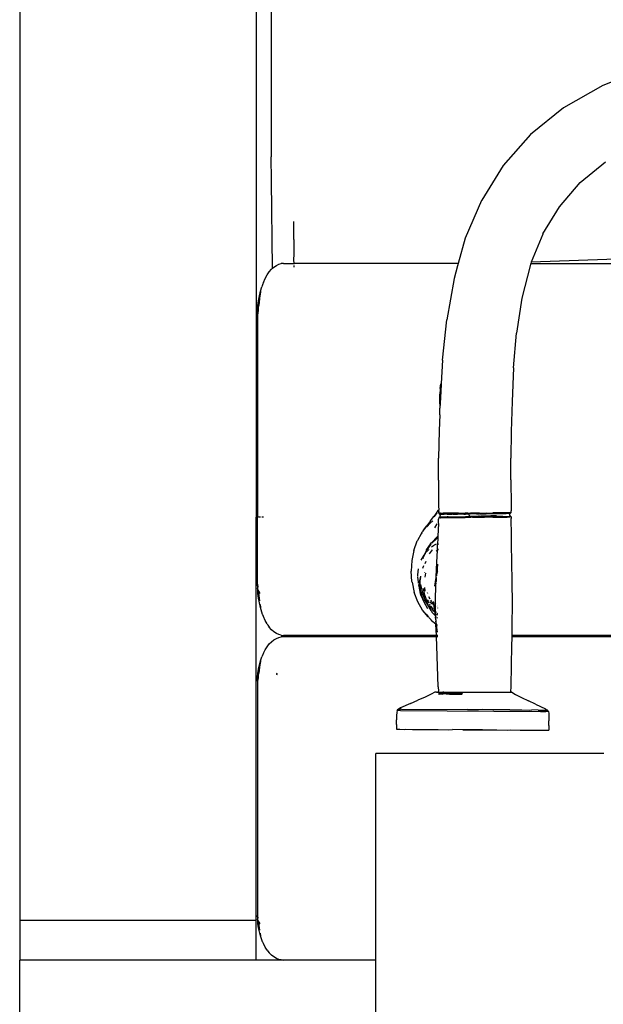
# Model space of a CAD drawing. Units: metres. Extents: x 0.36 to 7.08, y -0.44 to 1.17.
# Drawn here: x 5.42 to 5.61, y -0.02 to 0.31 of the extents above; entities that cross this region are included whole.
import ezdxf

# ---------------------------------------------------------------- set-up
doc = ezdxf.new("R2010")
doc.units = ezdxf.units.M
doc.layers.add('Edges', color=7, linetype='Continuous')

# ---------------------------------------------------------------- blocks, each defined once
blk = doc.blocks.new('Pedicure+combination fr')
at = {"layer": 'Edges'}
for p, q in [((-0.42554, 0.28841), (-0.42554, -0.14455)), ((-0.34554, 0.20193), (-0.34554, -0.00807)), ((-0.3404, 0.20193), (-0.34047, 0.1531)), ((-0.34047, 0.1531), (-0.34037, 0.11403)), ((-0.21335, 0.14399), (-0.22813, 0.13824)), ((-0.22813, 0.13824), (-0.24144, 0.13065)), ((-0.24144, 0.13065), (-0.25265, 0.12156)), ((-0.25265, 0.12156), (-0.26185, 0.11109)), ((-0.34031, 0.10593), (-0.34037, 0.11403)), ((-0.26185, 0.11109), (-0.26916, 0.0994)), ((-0.23581, 0.10535), (-0.22729, 0.11237)), ((-0.33997, 0.07628), (-0.34031, 0.10593)), ((-0.24287, 0.09715), (-0.23581, 0.10535)), ((-0.26923, 0.09927), (-0.27472, 0.08652)), ((-0.26916, 0.0994), (-0.26923, 0.09927)), ((-0.24843, 0.08797), (-0.24287, 0.09715)), ((-0.33276, 0.08625), (-0.33274, 0.09212)), ((-0.24846, 0.08789), (-0.25236, 0.07836)), ((-0.24843, 0.08797), (-0.24846, 0.08789)), ((-0.33279, 0.08341), (-0.3328, 0.08117)), ((-0.33278, 0.08355), (-0.33279, 0.08341)), ((-0.33279, 0.08341), (-0.33274, 0.08241)), ((-0.33275, 0.08568), (-0.33278, 0.08355)), ((-0.33275, 0.08601), (-0.33276, 0.08625)), ((-0.33275, 0.08601), (-0.33275, 0.08568)), ((-0.27472, 0.08652), (-0.27708, 0.07793)), ((-0.3328, 0.08111), (-0.33281, 0.0792)), ((-0.3328, 0.08117), (-0.3328, 0.08111)), ((-0.33274, 0.08241), (-0.33273, 0.08205)), ((-0.33949, 0.07671), (-0.33867, 0.07726)), ((-0.33867, 0.07726), (-0.33785, 0.07764)), ((-0.33785, 0.07764), (-0.33704, 0.07786)), ((-0.33625, 0.07793), (-0.33704, 0.07786)), ((-0.33625, 0.07793), (-0.3328, 0.07793)), ((-0.33281, 0.0792), (-0.3328, 0.07793)), ((-0.3328, 0.07793), (-0.3328, 0.07764)), ((-0.27708, 0.07793), (-0.3328, 0.07793)), ((-0.3328, 0.07726), (-0.33279, 0.07671)), ((-0.33274, 0.07726), (-0.33274, 0.07677)), ((-0.33274, 0.07677), (-0.33274, 0.07671)), ((-0.2773, 0.07715), (-0.27852, 0.07283)), ((-0.27708, 0.07793), (-0.2773, 0.07715)), ((-0.25268, 0.07758), (-0.25557, 0.0662)), ((-0.25254, 0.07793), (-0.25268, 0.07758)), ((-0.25236, 0.07836), (-0.25254, 0.07793)), ((-0.25254, 0.07793), (-0.11519, 0.07793)), ((-0.21448, 0.07968), (-0.25236, 0.07836)), ((-0.34246, 0.07284), (-0.34179, 0.07404)), ((-0.34179, 0.07404), (-0.34106, 0.07509)), ((-0.34106, 0.07509), (-0.34029, 0.07599)), ((-0.34029, 0.07599), (-0.33997, 0.07628)), ((-0.33997, 0.07628), (-0.33949, 0.07671)), ((-0.34406, 0.06853), (-0.34361, 0.07005)), ((-0.34327, 0.07098), (-0.34361, 0.07005)), ((-0.34307, 0.0715), (-0.34327, 0.07098)), ((-0.34307, 0.0715), (-0.34246, 0.07284)), ((-0.27852, 0.07283), (-0.28097, 0.05883)), ((-0.34423, 0.06711), (-0.34474, 0.06399)), ((-0.3447, 0.06532), (-0.34442, 0.06694)), ((-0.34423, 0.06711), (-0.34461, 0.06374)), ((-0.34442, 0.06694), (-0.34406, 0.06853)), ((-0.34418, 0.0673), (-0.34423, 0.06711)), ((-0.34406, 0.06853), (-0.34418, 0.0673)), ((-0.345, 0.0621), (-0.34489, 0.0637)), ((-0.3447, 0.06532), (-0.34496, 0.06114)), ((-0.34474, 0.06399), (-0.34496, 0.06114)), ((-0.34489, 0.0637), (-0.3447, 0.06532)), ((-0.25557, 0.0662), (-0.25737, 0.05435)), ((-0.34504, 0.06054), (-0.345, 0.0621)), ((-0.34496, 0.06114), (-0.34504, 0.06054)), ((-0.34504, 0.06054), (-0.34504, -0.00807)), ((-0.34496, 0.06114), (-0.345, 0.06054)), ((-0.34483, 0.06199), (-0.34496, 0.06114)), ((-0.2824, 0.04516), (-0.28097, 0.05883)), ((-0.25837, 0.04252), (-0.25737, 0.05435)), ((-0.2824, 0.04516), (-0.28288, 0.03723)), ((-0.25837, 0.04252), (-0.25887, 0.03122)), ((-0.28289, 0.03709), (-0.28316, 0.03246)), ((-0.28312, 0.0365), (-0.28296, 0.03709)), ((-0.28296, 0.03709), (-0.28288, 0.03723)), ((-0.28296, 0.03709), (-0.28289, 0.03709)), ((-0.28288, 0.03723), (-0.28289, 0.03709)), ((-0.2833, 0.03313), (-0.28327, 0.03444)), ((-0.28321, 0.03559), (-0.28327, 0.03444)), ((-0.28321, 0.03559), (-0.28312, 0.0365)), ((-0.28316, 0.03246), (-0.28334, 0.02896)), ((-0.28333, 0.03035), (-0.28334, 0.02896)), ((-0.28333, 0.03035), (-0.28332, 0.03174)), ((-0.28332, 0.03174), (-0.2833, 0.03313)), ((-0.25887, 0.03122), (-0.25914, 0.02097)), ((-0.28335, 0.02668), (-0.28334, 0.02758)), ((-0.28334, 0.02758), (-0.28334, 0.02896)), ((-0.28335, 0.02668), (-0.28359, 0.02135)), ((-0.28359, 0.02135), (-0.28378, 0.01199)), ((-0.25914, 0.02097), (-0.25926, 0.01202)), ((-0.28381, 0.00449), (-0.28378, 0.01199)), ((-0.25926, 0.00467), (-0.25926, 0.01202)), ((-0.28381, 0.00449), (-0.28374, -0.00434)), ((-0.25926, 0.00467), (-0.2592, -0.00416)), ((-0.28432, -0.00657), (-0.28529, -0.00774)), ((-0.28529, -0.00774), (-0.28443, -0.00662)), ((-0.28443, -0.00662), (-0.28387, -0.00581)), ((-0.28387, -0.00581), (-0.28373, -0.00554)), ((-0.28374, -0.00434), (-0.28369, -0.00548)), ((-0.28373, -0.00554), (-0.28369, -0.00548)), ((-0.28373, -0.00554), (-0.28372, -0.00607)), ((-0.28369, -0.00671), (-0.28372, -0.00607)), ((-0.27753, -0.00667), (-0.27906, -0.00668)), ((-0.27736, -0.00667), (-0.27753, -0.00667)), ((-0.277, -0.00666), (-0.27736, -0.00667)), ((-0.277, -0.00666), (-0.27534, -0.00665)), ((-0.27534, -0.00665), (-0.27472, -0.00665)), ((-0.27386, -0.00664), (-0.27472, -0.00665)), ((-0.27386, -0.00664), (-0.26756, -0.00659)), ((-0.27381, -0.00672), (-0.27386, -0.00664)), ((-0.2699, -0.00668), (-0.26821, -0.00665)), ((-0.26821, -0.00665), (-0.26758, -0.00666)), ((-0.26758, -0.00666), (-0.26594, -0.00662)), ((-0.26756, -0.00659), (-0.26594, -0.00662)), ((-0.26608, -0.0067), (-0.26541, -0.00664)), ((-0.26594, -0.00662), (-0.26538, -0.00657)), ((-0.26594, -0.00662), (-0.26541, -0.00664)), ((-0.26389, -0.0066), (-0.26541, -0.00664)), ((-0.26541, -0.00664), (-0.26408, -0.00666)), ((-0.26538, -0.00655), (-0.26386, -0.00653)), ((-0.26389, -0.0066), (-0.26538, -0.00657)), ((-0.26408, -0.00666), (-0.26347, -0.00663)), ((-0.26351, -0.00653), (-0.26389, -0.0066)), ((-0.26347, -0.00663), (-0.26389, -0.0066)), ((-0.26386, -0.00653), (-0.26351, -0.00653)), ((-0.26343, -0.00656), (-0.26351, -0.00653)), ((-0.26216, -0.00658), (-0.26347, -0.00663)), ((-0.26347, -0.00663), (-0.26238, -0.00664)), ((-0.26336, -0.00653), (-0.26343, -0.00656)), ((-0.26336, -0.00653), (-0.26212, -0.00652)), ((-0.26216, -0.00658), (-0.26336, -0.00653)), ((-0.26238, -0.00664), (-0.26216, -0.00658)), ((-0.26179, -0.00654), (-0.26216, -0.00658)), ((-0.26183, -0.00661), (-0.26216, -0.00658)), ((-0.26212, -0.00652), (-0.26179, -0.00654)), ((-0.26183, -0.00661), (-0.26104, -0.00663)), ((-0.26179, -0.00654), (-0.26075, -0.00651)), ((-0.26079, -0.00657), (-0.26179, -0.00654)), ((-0.26081, -0.00666), (-0.26112, -0.00671)), ((-0.26079, -0.00657), (-0.26104, -0.00663)), ((-0.26081, -0.00666), (-0.26104, -0.00663)), ((-0.2601, -0.00662), (-0.26081, -0.00666)), ((-0.26018, -0.00671), (-0.26081, -0.00666)), ((-0.26055, -0.00651), (-0.26079, -0.00657)), ((-0.26056, -0.0066), (-0.26079, -0.00657)), ((-0.26055, -0.00651), (-0.26075, -0.00651)), ((-0.26056, -0.0066), (-0.2601, -0.00662)), ((-0.26052, -0.00653), (-0.26055, -0.00651)), ((-0.26052, -0.00653), (-0.26049, -0.00651)), ((-0.25978, -0.00651), (-0.26049, -0.00651)), ((-0.25982, -0.00657), (-0.2601, -0.00662)), ((-0.2601, -0.00662), (-0.25997, -0.00665)), ((-0.25997, -0.00665), (-0.25982, -0.00657)), ((-0.25997, -0.00665), (-0.25959, -0.00663)), ((-0.2597, -0.00659), (-0.25982, -0.00657)), ((-0.25978, -0.00651), (-0.25965, -0.00651)), ((-0.2597, -0.00659), (-0.25959, -0.00663)), ((-0.25922, -0.00651), (-0.25965, -0.00651)), ((-0.25955, -0.00664), (-0.25964, -0.00672)), ((-0.25959, -0.00663), (-0.25955, -0.00664)), ((-0.25955, -0.00664), (-0.25945, -0.00661)), ((-0.25935, -0.0066), (-0.25945, -0.00661)), ((-0.2593, -0.00657), (-0.25935, -0.0066)), ((-0.25927, -0.00658), (-0.2593, -0.00657)), ((-0.25922, -0.00651), (-0.25927, -0.00658)), ((-0.25922, -0.00651), (-0.2592, -0.00588)), ((-0.2592, -0.00416), (-0.2592, -0.00588)), ((-0.34504, -0.00807), (-0.34554, -0.00807)), ((-0.34554, -0.14455), (-0.34554, -0.00807)), ((-0.34495, -0.00807), (-0.34504, -0.00807)), ((-0.34504, -0.03068), (-0.34504, -0.00807)), ((-0.34406, -0.00807), (-0.3447, -0.00807)), ((-0.34307, -0.00807), (-0.34361, -0.00807)), ((-0.28652, -0.00931), (-0.28774, -0.01091)), ((-0.28675, -0.01022), (-0.28575, -0.00921)), ((-0.28652, -0.00931), (-0.28537, -0.00784)), ((-0.28537, -0.00784), (-0.28533, -0.0078)), ((-0.28533, -0.0078), (-0.28529, -0.00774)), ((-0.28381, -0.01013), (-0.28374, -0.0087)), ((-0.2837, -0.00817), (-0.28374, -0.0087)), ((-0.2837, -0.00817), (-0.28366, -0.00816)), ((-0.28369, -0.00671), (-0.28364, -0.0068)), ((-0.28366, -0.00671), (-0.28369, -0.00671)), ((-0.28326, -0.00671), (-0.28366, -0.00671)), ((-0.28365, -0.00811), (-0.28366, -0.00816)), ((-0.28366, -0.00816), (-0.28317, -0.00819)), ((-0.28361, -0.00809), (-0.28365, -0.00811)), ((-0.28364, -0.0068), (-0.28361, -0.00679)), ((-0.28361, -0.00679), (-0.28321, -0.0068)), ((-0.28361, -0.00679), (-0.28356, -0.00685)), ((-0.28361, -0.00809), (-0.28356, -0.00808)), ((-0.28356, -0.00685), (-0.28346, -0.00689)), ((-0.28352, -0.00806), (-0.28356, -0.00808)), ((-0.28352, -0.00806), (-0.28346, -0.00806)), ((-0.28336, -0.00696), (-0.28346, -0.00689)), ((-0.28346, -0.00806), (-0.28343, -0.00804)), ((-0.28343, -0.00804), (-0.28336, -0.00801)), ((-0.28343, -0.00804), (-0.28323, -0.00812)), ((-0.28336, -0.00696), (-0.28328, -0.00708)), ((-0.28333, -0.00696), (-0.28336, -0.00696)), ((-0.28336, -0.00801), (-0.28333, -0.008)), ((-0.28333, -0.00696), (-0.28294, -0.00697)), ((-0.28328, -0.00792), (-0.28333, -0.008)), ((-0.28333, -0.008), (-0.28295, -0.00803)), ((-0.28308, -0.00808), (-0.28333, -0.008)), ((-0.28328, -0.00708), (-0.28324, -0.00707)), ((-0.28328, -0.00708), (-0.28323, -0.00728)), ((-0.28324, -0.0079), (-0.28328, -0.00792)), ((-0.28314, -0.00671), (-0.28326, -0.00671)), ((-0.28286, -0.00709), (-0.28324, -0.00707)), ((-0.28323, -0.00774), (-0.28324, -0.0079)), ((-0.28324, -0.0079), (-0.28287, -0.00793)), ((-0.28323, -0.00728), (-0.28321, -0.00751)), ((-0.28323, -0.00774), (-0.28321, -0.00751)), ((-0.28323, -0.00812), (-0.28313, -0.00815)), ((-0.28321, -0.0068), (-0.28309, -0.00679)), ((-0.28317, -0.00819), (-0.28313, -0.00815)), ((-0.28313, -0.00819), (-0.28317, -0.00819)), ((-0.28314, -0.00671), (-0.2824, -0.00671)), ((-0.28313, -0.00815), (-0.28306, -0.00819)), ((-0.28309, -0.00679), (-0.28236, -0.00679)), ((-0.28212, -0.00807), (-0.28308, -0.00808)), ((-0.28306, -0.00819), (-0.28238, -0.00813)), ((-0.28242, -0.00819), (-0.28306, -0.00819)), ((-0.28295, -0.00803), (-0.28281, -0.00798)), ((-0.28212, -0.00804), (-0.28295, -0.00803)), ((-0.28282, -0.00695), (-0.28294, -0.00697)), ((-0.28287, -0.00793), (-0.28273, -0.00789)), ((-0.28287, -0.00793), (-0.28204, -0.00794)), ((-0.28274, -0.00706), (-0.28286, -0.00709)), ((-0.28211, -0.00697), (-0.28282, -0.00695)), ((-0.28281, -0.00798), (-0.28204, -0.00794)), ((-0.28203, -0.00709), (-0.28274, -0.00706)), ((-0.28273, -0.00789), (-0.2818, -0.00787)), ((-0.28116, -0.0082), (-0.28242, -0.00819)), ((-0.2824, -0.00671), (-0.28217, -0.0067)), ((-0.28238, -0.00813), (-0.28216, -0.00814)), ((-0.28236, -0.00679), (-0.28212, -0.00678)), ((-0.28113, -0.0067), (-0.28217, -0.0067)), ((-0.28216, -0.00814), (-0.28111, -0.00813)), ((-0.28212, -0.00678), (-0.28109, -0.00678)), ((-0.28088, -0.00804), (-0.28212, -0.00804)), ((-0.28088, -0.00804), (-0.28212, -0.00807)), ((-0.28211, -0.00697), (-0.28187, -0.00693)), ((-0.28204, -0.00794), (-0.28187, -0.00797)), ((-0.2818, -0.00705), (-0.28203, -0.00709)), ((-0.28187, -0.00693), (-0.28087, -0.00696)), ((-0.28082, -0.00794), (-0.28187, -0.00797)), ((-0.27879, -0.00701), (-0.2818, -0.00705)), ((-0.28081, -0.00708), (-0.2818, -0.00705)), ((-0.2818, -0.00787), (-0.27304, -0.00776)), ((-0.28097, -0.0082), (-0.28116, -0.0082)), ((-0.28079, -0.00669), (-0.28113, -0.0067)), ((-0.28111, -0.00813), (-0.28078, -0.00813)), ((-0.28109, -0.00678), (-0.28076, -0.00677)), ((-0.28075, -0.00806), (-0.28088, -0.00804)), ((-0.28087, -0.00696), (-0.28054, -0.00692)), ((-0.28053, -0.00795), (-0.28082, -0.00794)), ((-0.27921, -0.00706), (-0.28081, -0.00708)), ((-0.27948, -0.00668), (-0.28079, -0.00669)), ((-0.28078, -0.00813), (-0.27905, -0.00811)), ((-0.28076, -0.00677), (-0.27945, -0.00677)), ((-0.27927, -0.00803), (-0.28075, -0.00806)), ((-0.28054, -0.00692), (-0.27927, -0.00694)), ((-0.28053, -0.00795), (-0.27922, -0.00793)), ((-0.27906, -0.00668), (-0.27948, -0.00668)), ((-0.27945, -0.00677), (-0.27903, -0.00676)), ((-0.27885, -0.0069), (-0.27927, -0.00694)), ((-0.27927, -0.00694), (-0.27883, -0.00694)), ((-0.27927, -0.00803), (-0.27902, -0.00805)), ((-0.27922, -0.00793), (-0.27884, -0.00794)), ((-0.27732, -0.00704), (-0.27921, -0.00706)), ((-0.27905, -0.00811), (-0.27614, -0.00809)), ((-0.27903, -0.00676), (-0.2775, -0.00675)), ((-0.27737, -0.008), (-0.27902, -0.00805)), ((-0.27742, -0.00692), (-0.27885, -0.0069)), ((-0.27884, -0.00794), (-0.27732, -0.0079)), ((-0.27879, -0.00701), (-0.27732, -0.00704)), ((-0.2775, -0.00675), (-0.27697, -0.00674)), ((-0.27742, -0.00692), (-0.27736, -0.00692)), ((-0.27697, -0.00803), (-0.27737, -0.008)), ((-0.27684, -0.00688), (-0.27736, -0.00692)), ((-0.27683, -0.00691), (-0.27736, -0.00692)), ((-0.2768, -0.00699), (-0.27732, -0.00704)), ((-0.27732, -0.0079), (-0.27684, -0.00791)), ((-0.27697, -0.00674), (-0.27533, -0.00673)), ((-0.27523, -0.00797), (-0.27697, -0.00803)), ((-0.27697, -0.00803), (-0.27287, -0.008)), ((-0.27684, -0.00688), (-0.27372, -0.00684)), ((-0.27684, -0.00791), (-0.27521, -0.00786)), ((-0.27521, -0.007), (-0.2768, -0.00699)), ((-0.27614, -0.00809), (-0.27532, -0.00808)), ((-0.27533, -0.00673), (-0.2747, -0.00672)), ((-0.27532, -0.00808), (-0.27471, -0.00808)), ((-0.27296, -0.00792), (-0.27523, -0.00797)), ((-0.27521, -0.007), (-0.2746, -0.00696)), ((-0.27521, -0.00786), (-0.27462, -0.00788)), ((-0.27299, -0.00805), (-0.27471, -0.00808)), ((-0.2747, -0.00672), (-0.27381, -0.00672)), ((-0.27299, -0.00783), (-0.27462, -0.00788)), ((-0.2746, -0.00696), (-0.27364, -0.00694)), ((-0.27381, -0.00672), (-0.273, -0.00671)), ((-0.27372, -0.00684), (-0.27381, -0.00672)), ((-0.27229, -0.00682), (-0.27372, -0.00684)), ((-0.27295, -0.00695), (-0.27364, -0.00694)), ((-0.27313, -0.00764), (-0.27364, -0.00694)), ((-0.27228, -0.00775), (-0.27304, -0.00776)), ((-0.27299, -0.00783), (-0.27304, -0.00776)), ((-0.27231, -0.0067), (-0.273, -0.00671)), ((-0.27299, -0.00783), (-0.27295, -0.00781)), ((-0.27299, -0.00783), (-0.27296, -0.00786)), ((-0.27299, -0.00805), (-0.27282, -0.00807)), ((-0.27296, -0.00786), (-0.27296, -0.00792)), ((-0.27061, -0.00786), (-0.27296, -0.00792)), ((-0.27296, -0.00792), (-0.27287, -0.008)), ((-0.27228, -0.00692), (-0.27295, -0.00695)), ((-0.27228, -0.00779), (-0.27295, -0.00781)), ((-0.27229, -0.00786), (-0.27295, -0.00781)), ((-0.2723, -0.00799), (-0.27287, -0.008)), ((-0.27287, -0.008), (-0.27282, -0.00807)), ((-0.27231, -0.00806), (-0.27282, -0.00807)), ((-0.27059, -0.00668), (-0.27231, -0.0067)), ((-0.27231, -0.00806), (-0.27059, -0.008)), ((-0.27231, -0.00806), (-0.26989, -0.00805)), ((-0.27059, -0.008), (-0.2723, -0.00799)), ((-0.27214, -0.00683), (-0.27229, -0.00682)), ((-0.27229, -0.00786), (-0.27061, -0.00786)), ((-0.27087, -0.0069), (-0.27228, -0.00692)), ((-0.27021, -0.00773), (-0.27228, -0.00775)), ((-0.27214, -0.00683), (-0.27061, -0.00679)), ((-0.27087, -0.0069), (-0.27013, -0.00689)), ((-0.27061, -0.00679), (-0.26994, -0.00679)), ((-0.27061, -0.00786), (-0.26993, -0.00783)), ((-0.2699, -0.00668), (-0.27059, -0.00668)), ((-0.26989, -0.00797), (-0.27059, -0.008)), ((-0.26994, -0.00771), (-0.27021, -0.00773)), ((-0.26995, -0.00689), (-0.27013, -0.00689)), ((-0.26995, -0.00689), (-0.26964, -0.00687)), ((-0.26829, -0.00674), (-0.26994, -0.00679)), ((-0.26994, -0.00771), (-0.26947, -0.00771)), ((-0.26993, -0.00783), (-0.26364, -0.00774)), ((-0.26989, -0.00797), (-0.26885, -0.00796)), ((-0.26989, -0.00805), (-0.26821, -0.00803)), ((-0.26964, -0.00687), (-0.26769, -0.00686)), ((-0.26831, -0.00767), (-0.26947, -0.00771)), ((-0.26885, -0.00796), (-0.26822, -0.00795)), ((-0.26769, -0.00768), (-0.26831, -0.00767)), ((-0.26767, -0.00676), (-0.26829, -0.00674)), ((-0.26822, -0.00795), (-0.26757, -0.00795)), ((-0.26755, -0.00803), (-0.26821, -0.00803)), ((-0.26769, -0.00686), (-0.26089, -0.00675)), ((-0.26769, -0.00768), (-0.26211, -0.00759)), ((-0.26612, -0.0076), (-0.26769, -0.00768)), ((-0.26611, -0.00679), (-0.26768, -0.00682)), ((-0.26767, -0.00676), (-0.26608, -0.0067)), ((-0.26757, -0.00795), (-0.26596, -0.0079)), ((-0.26594, -0.00798), (-0.26755, -0.00803)), ((-0.26414, -0.00755), (-0.26612, -0.0076)), ((-0.26555, -0.00673), (-0.26611, -0.00679)), ((-0.26608, -0.0067), (-0.26555, -0.00673)), ((-0.26596, -0.0079), (-0.2654, -0.00793)), ((-0.26537, -0.00801), (-0.26594, -0.00798)), ((-0.26413, -0.00674), (-0.26555, -0.00673)), ((-0.2654, -0.00793), (-0.26392, -0.00786)), ((-0.2639, -0.00794), (-0.2654, -0.00793)), ((-0.2639, -0.00794), (-0.26537, -0.00801)), ((-0.26537, -0.00801), (-0.26051, -0.00797)), ((-0.26365, -0.00671), (-0.26413, -0.00674)), ((-0.26392, -0.00786), (-0.26219, -0.00784)), ((-0.26346, -0.00791), (-0.2639, -0.00794)), ((-0.26245, -0.00672), (-0.26365, -0.00671)), ((-0.26216, -0.00793), (-0.26346, -0.00791)), ((-0.26205, -0.00668), (-0.26245, -0.00672)), ((-0.26219, -0.00784), (-0.26081, -0.00784)), ((-0.26216, -0.00793), (-0.26182, -0.0079)), ((-0.26112, -0.00671), (-0.26205, -0.00668)), ((-0.26077, -0.00792), (-0.26182, -0.0079)), ((-0.26089, -0.00675), (-0.26018, -0.00671)), ((-0.26081, -0.00784), (-0.26055, -0.00788)), ((-0.26055, -0.00788), (-0.26077, -0.00792)), ((-0.25983, -0.00784), (-0.26055, -0.00788)), ((-0.25979, -0.00793), (-0.26055, -0.00788)), ((-0.26051, -0.00797), (-0.25979, -0.00793)), ((-0.26005, -0.00673), (-0.26018, -0.00671)), ((-0.25967, -0.00671), (-0.26005, -0.00673)), ((-0.25969, -0.00787), (-0.25983, -0.00784)), ((-0.25979, -0.00793), (-0.25964, -0.00796)), ((-0.25969, -0.00689), (-0.2597, -0.00711)), ((-0.25968, -0.00734), (-0.2597, -0.00711)), ((-0.25964, -0.00672), (-0.25969, -0.00689)), ((-0.2593, -0.00785), (-0.25969, -0.00787)), ((-0.25968, -0.00734), (-0.25963, -0.00754)), ((-0.25964, -0.00672), (-0.25967, -0.00671)), ((-0.25925, -0.00794), (-0.25964, -0.00796)), ((-0.25963, -0.00754), (-0.25955, -0.00767)), ((-0.25955, -0.00767), (-0.25945, -0.00775)), ((-0.25935, -0.0078), (-0.25945, -0.00775)), ((-0.25935, -0.0078), (-0.2593, -0.00785)), ((-0.2593, -0.00785), (-0.25927, -0.00786)), ((-0.25927, -0.00786), (-0.25925, -0.00794)), ((-0.25922, -0.00795), (-0.25925, -0.00794)), ((-0.25922, -0.00795), (-0.25919, -0.00849)), ((-0.25917, -0.00994), (-0.25919, -0.00849)), ((-0.25912, -0.0127), (-0.25917, -0.00994)), ((-0.28942, -0.01328), (-0.28967, -0.01372)), ((-0.28942, -0.01328), (-0.28928, -0.01302)), ((-0.28889, -0.01247), (-0.28928, -0.01302)), ((-0.28889, -0.01247), (-0.28774, -0.01091)), ((-0.28889, -0.01247), (-0.28844, -0.012)), ((-0.28844, -0.012), (-0.2884, -0.01193)), ((-0.28822, -0.01177), (-0.28818, -0.0117)), ((-0.28818, -0.0117), (-0.28813, -0.01168)), ((-0.28813, -0.01168), (-0.28807, -0.01158)), ((-0.28789, -0.01138), (-0.28765, -0.01118)), ((-0.28788, -0.01142), (-0.28765, -0.01118)), ((-0.28765, -0.01118), (-0.28751, -0.01104)), ((-0.28751, -0.01104), (-0.28753, -0.01099)), ((-0.28751, -0.01104), (-0.28675, -0.01022)), ((-0.28728, -0.01072), (-0.28675, -0.01022)), ((-0.28433, -0.01032), (-0.28516, -0.01164)), ((-0.28381, -0.01013), (-0.28398, -0.01447)), ((-0.25902, -0.01724), (-0.25912, -0.0127)), ((-0.29215, -0.01928), (-0.291, -0.01609)), ((-0.291, -0.01609), (-0.2909, -0.01596)), ((-0.28967, -0.01372), (-0.2909, -0.01596)), ((-0.28625, -0.01676), (-0.28618, -0.01667)), ((-0.28428, -0.01468), (-0.28618, -0.01667)), ((-0.28607, -0.01672), (-0.28494, -0.01566)), ((-0.28449, -0.01534), (-0.28599, -0.01682)), ((-0.28481, -0.01551), (-0.28494, -0.01566)), ((-0.28468, -0.01542), (-0.28481, -0.01551)), ((-0.28468, -0.01542), (-0.28449, -0.01534)), ((-0.28449, -0.01534), (-0.28445, -0.0153)), ((-0.28445, -0.0153), (-0.28433, -0.01523)), ((-0.28433, -0.01523), (-0.28425, -0.01515)), ((-0.28428, -0.01468), (-0.28398, -0.01447)), ((-0.28419, -0.01514), (-0.28414, -0.01508)), ((-0.28414, -0.01508), (-0.284, -0.01499)), ((-0.284, -0.01499), (-0.28409, -0.01729)), ((-0.28398, -0.01447), (-0.284, -0.01499)), ((-0.284, -0.01499), (-0.28382, -0.01487)), ((-0.284, -0.01499), (-0.28382, -0.0149)), ((-0.28398, -0.01447), (-0.28381, -0.01436)), ((-0.29215, -0.01928), (-0.29286, -0.02271)), ((-0.28826, -0.02022), (-0.28786, -0.01939)), ((-0.28744, -0.01931), (-0.28794, -0.0199)), ((-0.28783, -0.01934), (-0.28786, -0.01939)), ((-0.28784, -0.01925), (-0.2878, -0.01914)), ((-0.28783, -0.01934), (-0.28784, -0.01925)), ((-0.2878, -0.01914), (-0.28648, -0.01711)), ((-0.28636, -0.01717), (-0.28768, -0.01913)), ((-0.28721, -0.01904), (-0.28741, -0.01928)), ((-0.28718, -0.01901), (-0.28721, -0.01904)), ((-0.2871, -0.01783), (-0.28709, -0.01779)), ((-0.28709, -0.01779), (-0.28697, -0.01765)), ((-0.28697, -0.01765), (-0.28685, -0.01746)), ((-0.28685, -0.01746), (-0.28672, -0.01734)), ((-0.28682, -0.02048), (-0.28586, -0.01908)), ((-0.28648, -0.01711), (-0.28672, -0.01734)), ((-0.28644, -0.01707), (-0.28648, -0.01711)), ((-0.28644, -0.01707), (-0.28625, -0.01676)), ((-0.28629, -0.01711), (-0.28636, -0.01717)), ((-0.2855, -0.01769), (-0.28616, -0.01822)), ((-0.2861, -0.01675), (-0.28612, -0.01677)), ((-0.28581, -0.01903), (-0.28586, -0.01908)), ((-0.2853, -0.01754), (-0.28548, -0.01768)), ((-0.28457, -0.01716), (-0.2853, -0.01754)), ((-0.28457, -0.01948), (-0.28417, -0.01911)), ((-0.28417, -0.01911), (-0.28455, -0.0195)), ((-0.28417, -0.01928), (-0.28452, -0.01957)), ((-0.28417, -0.01928), (-0.2845, -0.01961)), ((-0.28434, -0.02327), (-0.28417, -0.01928)), ((-0.28409, -0.01729), (-0.28429, -0.0175)), ((-0.28417, -0.01907), (-0.28409, -0.0174)), ((-0.2839, -0.01884), (-0.28417, -0.01907)), ((-0.2839, -0.01899), (-0.28417, -0.01922)), ((-0.28417, -0.01911), (-0.28417, -0.01907)), ((-0.28417, -0.01922), (-0.28417, -0.01911)), ((-0.28417, -0.01922), (-0.28417, -0.01928)), ((-0.28393, -0.01714), (-0.28409, -0.01729)), ((-0.28409, -0.01729), (-0.28409, -0.0174)), ((-0.28386, -0.01678), (-0.28399, -0.01685)), ((-0.28387, -0.01709), (-0.28393, -0.01714)), ((-0.2839, -0.01884), (-0.2839, -0.0188)), ((-0.2839, -0.01894), (-0.2839, -0.01899)), ((-0.25891, -0.02313), (-0.25902, -0.01724)), ((-0.29286, -0.02271), (-0.29308, -0.02626)), ((-0.28941, -0.02203), (-0.28972, -0.02259)), ((-0.28876, -0.02087), (-0.28939, -0.02201)), ((-0.28899, -0.02191), (-0.28901, -0.02198)), ((-0.28896, -0.02186), (-0.28899, -0.02191)), ((-0.28896, -0.02186), (-0.28894, -0.02182)), ((-0.28894, -0.02182), (-0.28838, -0.02056)), ((-0.2883, -0.02032), (-0.28876, -0.02087)), ((-0.28806, -0.02308), (-0.28843, -0.02382)), ((-0.28838, -0.02056), (-0.2883, -0.02032)), ((-0.28826, -0.02027), (-0.2883, -0.02032)), ((-0.28826, -0.02027), (-0.28826, -0.02022)), ((-0.2882, -0.02291), (-0.28818, -0.02287)), ((-0.28455, -0.02828), (-0.28434, -0.02327)), ((-0.25882, -0.02996), (-0.25891, -0.02313)), ((-0.29278, -0.02985), (-0.29308, -0.02626)), ((-0.29068, -0.02549), (-0.29092, -0.02753)), ((-0.28891, -0.02448), (-0.28921, -0.0254)), ((-0.2841, -0.02392), (-0.28436, -0.02711)), ((-0.28421, -0.02604), (-0.28436, -0.02711)), ((-0.28436, -0.02711), (-0.28401, -0.02645)), ((-0.29275, -0.03), (-0.29278, -0.02985)), ((-0.29275, -0.03), (-0.29198, -0.03349)), ((-0.29092, -0.02753), (-0.29087, -0.0281)), ((-0.29084, -0.02836), (-0.2907, -0.02989)), ((-0.2907, -0.02989), (-0.29068, -0.03002)), ((-0.28989, -0.02797), (-0.29017, -0.02959)), ((-0.29017, -0.03042), (-0.29017, -0.02959)), ((-0.29, -0.02961), (-0.28979, -0.02841)), ((-0.29, -0.03111), (-0.29, -0.02961)), ((-0.28819, -0.02702), (-0.28843, -0.0283)), ((-0.28842, -0.02683), (-0.28841, -0.02677)), ((-0.28842, -0.02683), (-0.28842, -0.02686)), ((-0.28841, -0.02677), (-0.28838, -0.02673)), ((-0.28503, -0.0314), (-0.28458, -0.02846)), ((-0.28465, -0.03008), (-0.28461, -0.0298)), ((-0.28458, -0.02897), (-0.28461, -0.0298)), ((-0.28458, -0.02846), (-0.28457, -0.02839)), ((-0.28458, -0.02846), (-0.28458, -0.02897)), ((-0.28457, -0.02839), (-0.28455, -0.02828)), ((-0.28441, -0.02754), (-0.28442, -0.02788)), ((-0.28436, -0.02711), (-0.28441, -0.02719)), ((-0.28441, -0.02719), (-0.28439, -0.02721)), ((-0.28439, -0.0273), (-0.28441, -0.02733)), ((-0.28441, -0.02742), (-0.28441, -0.02733)), ((-0.28437, -0.02745), (-0.28441, -0.02742)), ((-0.28441, -0.02754), (-0.28437, -0.02745)), ((-0.28439, -0.02721), (-0.28436, -0.02711)), ((-0.28439, -0.02721), (-0.28439, -0.0273)), ((-0.25878, -0.0373), (-0.25882, -0.02996)), ((-0.34504, -0.03068), (-0.34491, -0.03175)), ((-0.34495, -0.03196), (-0.34504, -0.03068)), ((-0.345, -0.03224), (-0.34495, -0.03196)), ((-0.34418, -0.03392), (-0.345, -0.03224)), ((-0.34495, -0.03249), (-0.345, -0.03224)), ((-0.34489, -0.03385), (-0.34495, -0.03249)), ((-0.34488, -0.03284), (-0.34495, -0.03249)), ((-0.34482, -0.03373), (-0.34488, -0.03284)), ((-0.34474, -0.0336), (-0.34488, -0.03284)), ((-0.29068, -0.03002), (-0.29064, -0.03015)), ((-0.29059, -0.03027), (-0.29064, -0.03015)), ((-0.29059, -0.03027), (-0.29057, -0.03032)), ((-0.29058, -0.03039), (-0.29057, -0.03032)), ((-0.29041, -0.03103), (-0.29042, -0.03083)), ((-0.29017, -0.03189), (-0.29041, -0.03103)), ((-0.29041, -0.03103), (-0.29017, -0.03167)), ((-0.29017, -0.03167), (-0.29017, -0.03042)), ((-0.29017, -0.03167), (-0.29002, -0.03217)), ((-0.29017, -0.03189), (-0.29017, -0.03167)), ((-0.29017, -0.03211), (-0.29017, -0.03189)), ((-0.29007, -0.03229), (-0.29017, -0.03189)), ((-0.28971, -0.03448), (-0.29017, -0.03211)), ((-0.29, -0.03111), (-0.29009, -0.03062)), ((-0.28997, -0.03265), (-0.29007, -0.03229)), ((-0.29, -0.03208), (-0.29002, -0.03217)), ((-0.29002, -0.03217), (-0.28998, -0.03227)), ((-0.29, -0.03208), (-0.29, -0.03111)), ((-0.28992, -0.03154), (-0.29, -0.03111)), ((-0.28998, -0.03227), (-0.28997, -0.03265)), ((-0.28997, -0.03265), (-0.28992, -0.03287)), ((-0.2899, -0.03293), (-0.28992, -0.03287)), ((-0.2899, -0.03293), (-0.28954, -0.03441)), ((-0.28914, -0.03362), (-0.28978, -0.03085)), ((-0.28943, -0.03333), (-0.28907, -0.03393)), ((-0.28897, -0.03215), (-0.28863, -0.03388)), ((-0.28825, -0.03309), (-0.28846, -0.0319)), ((-0.28484, -0.03695), (-0.28465, -0.03028)), ((-0.28465, -0.03028), (-0.28473, -0.03064)), ((-0.28465, -0.03028), (-0.28465, -0.03008)), ((-0.3447, -0.03547), (-0.34489, -0.03385)), ((-0.3447, -0.03547), (-0.34476, -0.03453)), ((-0.34468, -0.03363), (-0.34474, -0.0336)), ((-0.34442, -0.03708), (-0.3447, -0.03547)), ((-0.34468, -0.03363), (-0.34433, -0.0364)), ((-0.34418, -0.03392), (-0.34468, -0.03363)), ((-0.29078, -0.03673), (-0.29198, -0.03349)), ((-0.28971, -0.03448), (-0.2888, -0.03674)), ((-0.28865, -0.03661), (-0.28954, -0.03441)), ((-0.28936, -0.03415), (-0.2893, -0.03429)), ((-0.28914, -0.03362), (-0.28912, -0.03369)), ((-0.28907, -0.03393), (-0.28912, -0.03369)), ((-0.28879, -0.03446), (-0.28912, -0.03369)), ((-0.28901, -0.03411), (-0.28907, -0.03393)), ((-0.28901, -0.03411), (-0.28898, -0.03419)), ((-0.28898, -0.03419), (-0.28893, -0.03428)), ((-0.28893, -0.03428), (-0.28879, -0.03446)), ((-0.28802, -0.03667), (-0.28893, -0.03428)), ((-0.28879, -0.03446), (-0.28876, -0.0345)), ((-0.28807, -0.03621), (-0.28876, -0.0345)), ((-0.28818, -0.03498), (-0.28863, -0.03388)), ((-0.28856, -0.03476), (-0.28806, -0.03537)), ((-0.28802, -0.03667), (-0.28821, -0.03638)), ((-0.28805, -0.03627), (-0.28807, -0.03621)), ((-0.28805, -0.03627), (-0.28773, -0.03675)), ((-0.2873, -0.03776), (-0.28802, -0.03667)), ((-0.28792, -0.03691), (-0.28802, -0.03667)), ((-0.28781, -0.03591), (-0.28794, -0.03559)), ((-0.28707, -0.03711), (-0.28781, -0.03591)), ((-0.28755, -0.03602), (-0.28746, -0.03613)), ((-0.28742, -0.03386), (-0.28751, -0.0336)), ((-0.28746, -0.03613), (-0.28708, -0.03644)), ((-0.28661, -0.03576), (-0.28703, -0.03504)), ((-0.28683, -0.03665), (-0.28663, -0.03681)), ((-0.28607, -0.03669), (-0.2864, -0.03613)), ((-0.28544, -0.03668), (-0.28559, -0.03654)), ((-0.34406, -0.03867), (-0.34442, -0.03708)), ((-0.34418, -0.03763), (-0.34406, -0.03867)), ((-0.34361, -0.0402), (-0.34406, -0.03867)), ((-0.28919, -0.03955), (-0.29078, -0.03673)), ((-0.28725, -0.04182), (-0.28919, -0.03955)), ((-0.2888, -0.03674), (-0.28746, -0.03891)), ((-0.28858, -0.04016), (-0.28873, -0.03999)), ((-0.28782, -0.03716), (-0.28792, -0.03691)), ((-0.28782, -0.03716), (-0.28635, -0.03963)), ((-0.28761, -0.03694), (-0.28749, -0.03712)), ((-0.28726, -0.03781), (-0.28728, -0.03778)), ((-0.28692, -0.03801), (-0.28665, -0.03846)), ((-0.2866, -0.03787), (-0.28681, -0.03754)), ((-0.28674, -0.03843), (-0.28665, -0.03846)), ((-0.2866, -0.03851), (-0.28665, -0.03846)), ((-0.28629, -0.03883), (-0.2866, -0.03851)), ((-0.28659, -0.03684), (-0.28617, -0.03719)), ((-0.28563, -0.03906), (-0.28645, -0.03806)), ((-0.28635, -0.03963), (-0.28619, -0.03989)), ((-0.28625, -0.03887), (-0.28629, -0.03883)), ((-0.28625, -0.03887), (-0.28622, -0.03895)), ((-0.28619, -0.03989), (-0.28599, -0.04015)), ((-0.28612, -0.03723), (-0.28589, -0.03742)), ((-0.28598, -0.0392), (-0.28601, -0.03911)), ((-0.28522, -0.03992), (-0.28598, -0.0392)), ((-0.28549, -0.03738), (-0.28595, -0.03684)), ((-0.28573, -0.03755), (-0.28565, -0.03761)), ((-0.28565, -0.03761), (-0.28543, -0.03773)), ((-0.28562, -0.03685), (-0.28549, -0.03738)), ((-0.28538, -0.03751), (-0.28549, -0.03738)), ((-0.28549, -0.03738), (-0.28546, -0.03755)), ((-0.28546, -0.03755), (-0.28543, -0.03773)), ((-0.28536, -0.03777), (-0.28543, -0.03773)), ((-0.2851, -0.03971), (-0.28541, -0.03933)), ((-0.28536, -0.03777), (-0.28531, -0.0384)), ((-0.28531, -0.03681), (-0.28533, -0.03679)), ((-0.28531, -0.0384), (-0.28515, -0.0394)), ((-0.28523, -0.03768), (-0.28527, -0.03763)), ((-0.28526, -0.03782), (-0.28522, -0.03784)), ((-0.28522, -0.03992), (-0.28518, -0.03997)), ((-0.28521, -0.03848), (-0.28513, -0.0388)), ((-0.28483, -0.03726), (-0.28519, -0.03691)), ((-0.28512, -0.03899), (-0.28519, -0.03882)), ((-0.28506, -0.04012), (-0.28518, -0.03997)), ((-0.28515, -0.0394), (-0.2851, -0.03971)), ((-0.285, -0.03796), (-0.28514, -0.03779)), ((-0.28514, -0.03788), (-0.285, -0.03796)), ((-0.28505, -0.03978), (-0.2851, -0.03971)), ((-0.2851, -0.03971), (-0.28506, -0.04012)), ((-0.28506, -0.03914), (-0.28507, -0.03906)), ((-0.2849, -0.03973), (-0.28506, -0.03914)), ((-0.28476, -0.03979), (-0.28506, -0.03914)), ((-0.28502, -0.03981), (-0.2849, -0.03992)), ((-0.2848, -0.03819), (-0.285, -0.03796)), ((-0.285, -0.03796), (-0.2848, -0.03806)), ((-0.28483, -0.03726), (-0.28484, -0.03695)), ((-0.28484, -0.03997), (-0.28474, -0.04006)), ((-0.28473, -0.03735), (-0.28483, -0.03726)), ((-0.2848, -0.03806), (-0.28483, -0.03726)), ((-0.2848, -0.03806), (-0.2847, -0.03811)), ((-0.2848, -0.03819), (-0.2848, -0.03806)), ((-0.28469, -0.03831), (-0.2848, -0.03819)), ((-0.28475, -0.03981), (-0.2848, -0.03819)), ((-0.28475, -0.03981), (-0.28476, -0.03979)), ((-0.28463, -0.04008), (-0.28475, -0.03981)), ((-0.28474, -0.04006), (-0.28475, -0.03981)), ((-0.28417, -0.03875), (-0.28409, -0.03881)), ((-0.28415, -0.0384), (-0.2841, -0.03843)), ((-0.2841, -0.03785), (-0.28412, -0.03784)), ((-0.25883, -0.04474), (-0.25878, -0.0373)), ((-0.34332, -0.04098), (-0.34361, -0.0402)), ((-0.34328, -0.04109), (-0.34332, -0.04098)), ((-0.34326, -0.04112), (-0.34328, -0.04109)), ((-0.34307, -0.04164), (-0.34326, -0.04112)), ((-0.34246, -0.04298), (-0.34307, -0.04164)), ((-0.34179, -0.04418), (-0.34246, -0.04298)), ((-0.28808, -0.04075), (-0.28858, -0.04016)), ((-0.28808, -0.04075), (-0.28806, -0.04077)), ((-0.28802, -0.04083), (-0.28806, -0.04077)), ((-0.288, -0.04085), (-0.28802, -0.04083)), ((-0.288, -0.04085), (-0.28798, -0.04087)), ((-0.28798, -0.04087), (-0.28794, -0.04092)), ((-0.28794, -0.04092), (-0.28788, -0.04099)), ((-0.28788, -0.04099), (-0.28783, -0.04104)), ((-0.28783, -0.04104), (-0.28725, -0.04182)), ((-0.28711, -0.04193), (-0.28725, -0.04182)), ((-0.28696, -0.04208), (-0.28711, -0.04193)), ((-0.28681, -0.04225), (-0.28696, -0.04208)), ((-0.28666, -0.04242), (-0.28681, -0.04225)), ((-0.28666, -0.04242), (-0.28642, -0.04271)), ((-0.28632, -0.04283), (-0.28642, -0.04271)), ((-0.28624, -0.04292), (-0.28632, -0.04283)), ((-0.28617, -0.043), (-0.28624, -0.04292)), ((-0.28611, -0.04307), (-0.28617, -0.043)), ((-0.28611, -0.04307), (-0.28464, -0.04419)), ((-0.28487, -0.04138), (-0.28599, -0.04015)), ((-0.28506, -0.04012), (-0.28485, -0.0403)), ((-0.28506, -0.04012), (-0.28498, -0.04056)), ((-0.28498, -0.04056), (-0.28487, -0.04138)), ((-0.28487, -0.04138), (-0.28482, -0.04175)), ((-0.28469, -0.04157), (-0.28487, -0.04138)), ((-0.28468, -0.04278), (-0.28482, -0.04175)), ((-0.28477, -0.04045), (-0.28474, -0.04006)), ((-0.28477, -0.04045), (-0.28473, -0.04047)), ((-0.28474, -0.04006), (-0.28463, -0.04016)), ((-0.28473, -0.04047), (-0.28461, -0.04055)), ((-0.28469, -0.04157), (-0.28473, -0.04047)), ((-0.2847, -0.04285), (-0.28468, -0.04278)), ((-0.2847, -0.04285), (-0.28465, -0.04298)), ((-0.28457, -0.0417), (-0.28469, -0.04157)), ((-0.28468, -0.04278), (-0.28469, -0.04157)), ((-0.28465, -0.04298), (-0.28466, -0.04327)), ((-0.28466, -0.04327), (-0.28463, -0.04374)), ((-0.28447, -0.04432), (-0.28466, -0.04327)), ((-0.28418, -0.04214), (-0.28433, -0.04197)), ((-0.28428, -0.04097), (-0.28427, -0.04089)), ((-0.28417, -0.04112), (-0.28428, -0.04097)), ((-0.28427, -0.04078), (-0.28409, -0.0409)), ((-0.28425, -0.04049), (-0.28409, -0.04064)), ((-0.28408, -0.04223), (-0.28418, -0.04214)), ((-0.28415, -0.04117), (-0.28417, -0.04112)), ((-0.28415, -0.04117), (-0.28409, -0.04124)), ((-0.34179, -0.04418), (-0.34153, -0.04458)), ((-0.34153, -0.04458), (-0.34106, -0.04524)), ((-0.34029, -0.04613), (-0.34106, -0.04524)), ((-0.33949, -0.04685), (-0.34029, -0.04613)), ((-0.28463, -0.04374), (-0.28464, -0.04419)), ((-0.28464, -0.04419), (-0.28447, -0.04432)), ((-0.28464, -0.04419), (-0.28463, -0.04429)), ((-0.28448, -0.04807), (-0.28463, -0.04429)), ((-0.28413, -0.04695), (-0.28445, -0.0445)), ((-0.28444, -0.04433), (-0.28407, -0.04461)), ((-0.25888, -0.04807), (-0.25883, -0.04474)), ((-0.34029, -0.0502), (-0.33949, -0.04957)), ((-0.33867, -0.0474), (-0.33949, -0.04685)), ((-0.33949, -0.04957), (-0.33867, -0.04909)), ((-0.33785, -0.04778), (-0.33867, -0.0474)), ((-0.33867, -0.04909), (-0.33785, -0.04876)), ((-0.33704, -0.048), (-0.33785, -0.04778)), ((-0.33785, -0.04876), (-0.33704, -0.04857)), ((-0.33704, -0.048), (-0.33625, -0.04807)), ((-0.33625, -0.04851), (-0.33704, -0.04857)), ((-0.28448, -0.04807), (-0.33625, -0.04807)), ((-0.28446, -0.04851), (-0.33625, -0.04851)), ((-0.28446, -0.04851), (-0.28448, -0.04807)), ((-0.28434, -0.0516), (-0.28446, -0.04851)), ((-0.28404, -0.04807), (-0.2844, -0.04807)), ((-0.28404, -0.04851), (-0.2844, -0.04851)), ((-0.25888, -0.04807), (-0.25907, -0.04807)), ((-0.25889, -0.04851), (-0.25907, -0.04851)), ((-0.25894, -0.05179), (-0.25889, -0.04851)), ((-0.25889, -0.04851), (-0.25888, -0.04807)), ((-0.09434, -0.04851), (-0.25889, -0.04851)), ((-0.09434, -0.04807), (-0.25888, -0.04807)), ((-0.34307, -0.0541), (-0.34246, -0.05294)), ((-0.34246, -0.05294), (-0.34179, -0.05189)), ((-0.34179, -0.05189), (-0.34106, -0.05097)), ((-0.34106, -0.05097), (-0.34029, -0.0502)), ((-0.28384, -0.06551), (-0.28434, -0.0516)), ((-0.25906, -0.05793), (-0.25894, -0.05179)), ((-0.34442, -0.05806), (-0.34406, -0.05668)), ((-0.34406, -0.05668), (-0.34418, -0.05775)), ((-0.34406, -0.05668), (-0.34361, -0.05535)), ((-0.34327, -0.05455), (-0.34361, -0.05535)), ((-0.34307, -0.0541), (-0.34327, -0.05455)), ((-0.3447, -0.05947), (-0.34496, -0.06311)), ((-0.34489, -0.06088), (-0.3447, -0.05947)), ((-0.34423, -0.05792), (-0.34474, -0.06063)), ((-0.3447, -0.05947), (-0.34442, -0.05806)), ((-0.34423, -0.05792), (-0.34461, -0.06084)), ((-0.34418, -0.05775), (-0.34423, -0.05792)), ((-0.25924, -0.06556), (-0.25906, -0.05793)), ((-0.34504, -0.06363), (-0.345, -0.06227)), ((-0.34496, -0.06311), (-0.34504, -0.06363)), ((-0.345, -0.06227), (-0.34489, -0.06088)), ((-0.34496, -0.06311), (-0.345, -0.06363)), ((-0.34474, -0.06063), (-0.34496, -0.06311)), ((-0.34483, -0.06237), (-0.34496, -0.06311)), ((-0.33823, -0.06143), (-0.3386, -0.06127)), ((-0.3383, -0.06104), (-0.33859, -0.06099)), ((-0.34504, -0.06363), (-0.34504, -0.14295)), ((-0.28384, -0.06551), (-0.28378, -0.06696)), ((-0.25928, -0.06701), (-0.25924, -0.0656)), ((-0.25924, -0.0656), (-0.25924, -0.06556)), ((-0.28832, -0.06895), (-0.29078, -0.07006)), ((-0.28628, -0.06796), (-0.28832, -0.06895)), ((-0.28506, -0.06725), (-0.28628, -0.06796)), ((-0.28502, -0.06725), (-0.28506, -0.06725)), ((-0.28459, -0.06725), (-0.28502, -0.06725)), ((-0.28447, -0.06725), (-0.28459, -0.06725)), ((-0.28447, -0.06725), (-0.28374, -0.06726)), ((-0.28374, -0.06726), (-0.28378, -0.06696)), ((-0.2837, -0.06794), (-0.28375, -0.06795)), ((-0.28374, -0.06726), (-0.28343, -0.06725)), ((-0.28374, -0.06747), (-0.28374, -0.06726)), ((-0.28374, -0.06747), (-0.28371, -0.06749)), ((-0.28371, -0.06749), (-0.28368, -0.06751)), ((-0.28364, -0.06793), (-0.2837, -0.06794)), ((-0.28367, -0.06794), (-0.2837, -0.06794)), ((-0.28368, -0.06751), (-0.28363, -0.06753)), ((-0.28367, -0.06794), (-0.28361, -0.06793)), ((-0.28358, -0.06792), (-0.28364, -0.06793)), ((-0.28364, -0.06793), (-0.28361, -0.06793)), ((-0.28357, -0.06756), (-0.28363, -0.06753)), ((-0.28361, -0.06793), (-0.28356, -0.06791)), ((-0.28361, -0.06793), (-0.28358, -0.06792)), ((-0.28353, -0.06788), (-0.28358, -0.06792)), ((-0.28358, -0.06792), (-0.28356, -0.06791)), ((-0.28328, -0.06749), (-0.28357, -0.06756)), ((-0.28357, -0.06756), (-0.28351, -0.06759)), ((-0.2835, -0.06782), (-0.28353, -0.06788)), ((-0.28351, -0.06787), (-0.28353, -0.06788)), ((-0.28353, -0.06788), (-0.2831, -0.06789)), ((-0.28331, -0.06796), (-0.28353, -0.06788)), ((-0.28351, -0.06759), (-0.2835, -0.06767)), ((-0.28351, -0.06759), (-0.28309, -0.06761)), ((-0.2831, -0.06789), (-0.28351, -0.06787)), ((-0.2835, -0.06767), (-0.28349, -0.06774)), ((-0.2835, -0.06782), (-0.28349, -0.06774)), ((-0.28343, -0.06725), (-0.28323, -0.06726)), ((-0.2832, -0.06795), (-0.28331, -0.06796)), ((-0.28322, -0.06747), (-0.28328, -0.06749)), ((-0.28323, -0.06726), (-0.28226, -0.06726)), ((-0.28322, -0.06747), (-0.2832, -0.06749)), ((-0.28242, -0.06745), (-0.2832, -0.06749)), ((-0.2832, -0.06749), (-0.2824, -0.06748)), ((-0.28244, -0.06796), (-0.2832, -0.06795)), ((-0.2831, -0.06789), (-0.283, -0.06786)), ((-0.28309, -0.06761), (-0.283, -0.06758)), ((-0.283, -0.06758), (-0.28223, -0.06761)), ((-0.28205, -0.06785), (-0.283, -0.06786)), ((-0.283, -0.06786), (-0.28244, -0.06796)), ((-0.28229, -0.06793), (-0.28244, -0.06796)), ((-0.28242, -0.06745), (-0.28226, -0.06747)), ((-0.2824, -0.06748), (-0.28226, -0.06747)), ((-0.28225, -0.0679), (-0.28229, -0.06793)), ((-0.28224, -0.06795), (-0.28229, -0.06793)), ((-0.28197, -0.06726), (-0.28226, -0.06726)), ((-0.2817, -0.06747), (-0.28226, -0.06747)), ((-0.28226, -0.06747), (-0.28223, -0.06749)), ((-0.28117, -0.06796), (-0.28225, -0.0679)), ((-0.28223, -0.06749), (-0.2817, -0.06747)), ((-0.28223, -0.06761), (-0.28205, -0.06757)), ((-0.28205, -0.06757), (-0.28098, -0.0676)), ((-0.28071, -0.06785), (-0.28205, -0.06785)), ((-0.28197, -0.06726), (-0.25937, -0.06735)), ((-0.2817, -0.06747), (-0.28086, -0.0675)), ((-0.2817, -0.06747), (-0.27708, -0.06749)), ((-0.28103, -0.06794), (-0.28117, -0.06796)), ((-0.28103, -0.06794), (-0.28099, -0.0679)), ((-0.28099, -0.0679), (-0.28001, -0.06798)), ((-0.28098, -0.0676), (-0.28071, -0.06757)), ((-0.28086, -0.0675), (-0.27913, -0.0675)), ((-0.28071, -0.06757), (-0.27936, -0.06758)), ((-0.279, -0.06785), (-0.28071, -0.06785)), ((-0.28001, -0.06798), (-0.27953, -0.06796)), ((-0.27941, -0.06793), (-0.27953, -0.06796)), ((-0.27953, -0.06796), (-0.27941, -0.06798)), ((-0.27941, -0.06793), (-0.27937, -0.06789)), ((-0.27941, -0.06798), (-0.27915, -0.06798)), ((-0.27937, -0.06789), (-0.27758, -0.06796)), ((-0.27936, -0.06758), (-0.279, -0.06757)), ((-0.27915, -0.06798), (-0.27758, -0.06796)), ((-0.27915, -0.06798), (-0.2776, -0.06798)), ((-0.27913, -0.0675), (-0.27708, -0.06749)), ((-0.27883, -0.06757), (-0.279, -0.06757)), ((-0.27758, -0.06796), (-0.279, -0.06785)), ((-0.27744, -0.06755), (-0.27883, -0.06757)), ((-0.27708, -0.06799), (-0.2776, -0.06798)), ((-0.27758, -0.06796), (-0.27749, -0.06792)), ((-0.27758, -0.06796), (-0.27708, -0.06799)), ((-0.27749, -0.06792), (-0.27746, -0.06788)), ((-0.27698, -0.06785), (-0.27746, -0.06788)), ((-0.27698, -0.06758), (-0.27744, -0.06755)), ((-0.27708, -0.06749), (-0.27557, -0.06749)), ((-0.27708, -0.06799), (-0.27579, -0.06796)), ((-0.27708, -0.06799), (-0.27581, -0.06798)), ((-0.27558, -0.06752), (-0.27698, -0.06758)), ((-0.27562, -0.06758), (-0.27698, -0.06758)), ((-0.27575, -0.06786), (-0.27698, -0.06785)), ((-0.27577, -0.06791), (-0.27698, -0.06785)), ((-0.25927, -0.06735), (-0.25937, -0.06735)), ((-0.25928, -0.06701), (-0.25926, -0.06704)), ((-0.25927, -0.06735), (-0.25926, -0.06704)), ((-0.25927, -0.06735), (-0.25895, -0.06735)), ((-0.25927, -0.06741), (-0.25927, -0.06735)), ((-0.25895, -0.06735), (-0.25891, -0.06735)), ((-0.25891, -0.06735), (-0.25772, -0.06808)), ((-0.25772, -0.06808), (-0.25574, -0.06911)), ((-0.25574, -0.06911), (-0.25335, -0.07027)), ((-0.29777, -0.07351), (-0.29743, -0.07306)), ((-0.29743, -0.07306), (-0.29737, -0.07305)), ((-0.29669, -0.07263), (-0.29737, -0.07305)), ((-0.2963, -0.07306), (-0.29737, -0.07305)), ((-0.29326, -0.07115), (-0.29669, -0.07263)), ((-0.2963, -0.07306), (-0.27394, -0.07319)), ((-0.29326, -0.07115), (-0.29078, -0.07006)), ((-0.27038, -0.07325), (-0.27395, -0.07323)), ((-0.27394, -0.07319), (-0.27038, -0.07325)), ((-0.26895, -0.07322), (-0.27038, -0.07325)), ((-0.26542, -0.07328), (-0.26895, -0.07322)), ((-0.26412, -0.07325), (-0.26542, -0.07328)), ((-0.2607, -0.07331), (-0.26412, -0.07325)), ((-0.25962, -0.07328), (-0.2607, -0.07331)), ((-0.25962, -0.07328), (-0.25645, -0.07334)), ((-0.25645, -0.07334), (-0.25559, -0.07331)), ((-0.25559, -0.07331), (-0.25286, -0.07336)), ((-0.25094, -0.0714), (-0.25335, -0.07027)), ((-0.25286, -0.07336), (-0.25219, -0.07334)), ((-0.25002, -0.07337), (-0.25219, -0.07334)), ((-0.25094, -0.0714), (-0.2476, -0.07294)), ((-0.25002, -0.07337), (-0.24956, -0.07336)), ((-0.24956, -0.07336), (-0.24802, -0.07338)), ((-0.24802, -0.07338), (-0.24778, -0.07337)), ((-0.24778, -0.07337), (-0.24695, -0.07339)), ((-0.2476, -0.07294), (-0.24695, -0.07339)), ((-0.29801, -0.0782), (-0.29799, -0.07663)), ((-0.29795, -0.07526), (-0.29799, -0.07663)), ((-0.29788, -0.07419), (-0.29795, -0.07526)), ((-0.29777, -0.07351), (-0.29788, -0.07419)), ((-0.29771, -0.07351), (-0.29777, -0.07351)), ((-0.29662, -0.07351), (-0.29771, -0.07351)), ((-0.29662, -0.07351), (-0.24928, -0.07382)), ((-0.24928, -0.07382), (-0.24747, -0.07383)), ((-0.24656, -0.07385), (-0.24747, -0.07383)), ((-0.24689, -0.07338), (-0.24695, -0.07339)), ((-0.24656, -0.07385), (-0.24689, -0.07338)), ((-0.24656, -0.07385), (-0.24646, -0.07452)), ((-0.24646, -0.07452), (-0.24641, -0.07559)), ((-0.24641, -0.07559), (-0.24638, -0.07697)), ((-0.29801, -0.0782), (-0.29803, -0.07987)), ((-0.29803, -0.07987), (-0.29796, -0.07987)), ((-0.29796, -0.07987), (-0.29711, -0.07988)), ((-0.29711, -0.07988), (-0.29687, -0.07987)), ((-0.29687, -0.07987), (-0.29529, -0.0799)), ((-0.29529, -0.0799), (-0.29482, -0.07988)), ((-0.29482, -0.07988), (-0.29261, -0.07992)), ((-0.29261, -0.07992), (-0.29192, -0.0799)), ((-0.29192, -0.0799), (-0.28913, -0.07995)), ((-0.28913, -0.07995), (-0.28826, -0.07992)), ((-0.28826, -0.07992), (-0.28502, -0.07998)), ((-0.28502, -0.07998), (-0.28391, -0.07994)), ((-0.28391, -0.07994), (-0.28042, -0.08001)), ((-0.28042, -0.08001), (-0.2791, -0.07997)), ((-0.27549, -0.08004), (-0.2791, -0.07997)), ((-0.26893, -0.08004), (-0.2791, -0.07997)), ((-0.27549, -0.08004), (-0.26532, -0.08011)), ((-0.26893, -0.08004), (-0.26532, -0.08011)), ((-0.24638, -0.07854), (-0.2464, -0.08021)), ((-0.24638, -0.07854), (-0.24638, -0.07697)), ((-0.26532, -0.08011), (-0.264, -0.08007)), ((-0.264, -0.08007), (-0.26051, -0.08014)), ((-0.26051, -0.08014), (-0.2594, -0.0801)), ((-0.2594, -0.0801), (-0.25616, -0.08016)), ((-0.25616, -0.08016), (-0.25529, -0.08013)), ((-0.25529, -0.08013), (-0.2525, -0.08018)), ((-0.2525, -0.08018), (-0.25181, -0.08016)), ((-0.25181, -0.08016), (-0.2496, -0.0802)), ((-0.2496, -0.0802), (-0.24913, -0.08018)), ((-0.24913, -0.08018), (-0.24756, -0.08021)), ((-0.24756, -0.08021), (-0.24731, -0.0802)), ((-0.24731, -0.0802), (-0.24646, -0.08021)), ((-0.2464, -0.08021), (-0.24646, -0.08021)), ((-0.22787, -0.08807), (-0.305, -0.08807)), ((-0.305, -0.15807), (-0.305, -0.08807)), ((-0.34504, -0.14295), (-0.34491, -0.14388)), ((-0.34495, -0.14406), (-0.34504, -0.14295)), ((-0.42554, -0.14455), (-0.34554, -0.14455)), ((-0.42554, -0.14455), (-0.42554, -0.15807)), ((-0.34554, -0.15807), (-0.34554, -0.14455)), ((-0.345, -0.14431), (-0.34495, -0.14406)), ((-0.34418, -0.14576), (-0.345, -0.14431)), ((-0.34495, -0.14452), (-0.345, -0.14431)), ((-0.34489, -0.1457), (-0.34495, -0.14452)), ((-0.34488, -0.14483), (-0.34495, -0.14452)), ((-0.3447, -0.14711), (-0.34489, -0.1457)), ((-0.34482, -0.1456), (-0.34488, -0.14483)), ((-0.34474, -0.14549), (-0.34488, -0.14483)), ((-0.3447, -0.14711), (-0.34476, -0.1463)), ((-0.34468, -0.14552), (-0.34474, -0.14549)), ((-0.34468, -0.14552), (-0.34433, -0.14792)), ((-0.34418, -0.14576), (-0.34468, -0.14552)), ((-0.34442, -0.14852), (-0.3447, -0.14711)), ((-0.34406, -0.1499), (-0.34442, -0.14852)), ((-0.34418, -0.149), (-0.34406, -0.1499)), ((-0.34361, -0.15122), (-0.34406, -0.1499)), ((-0.34332, -0.15191), (-0.34361, -0.15122)), ((-0.34328, -0.152), (-0.34332, -0.15191)), ((-0.34326, -0.15203), (-0.34328, -0.152)), ((-0.34307, -0.15248), (-0.34326, -0.15203)), ((-0.34246, -0.15364), (-0.34307, -0.15248)), ((-0.34179, -0.15469), (-0.34246, -0.15364)), ((-0.34179, -0.15469), (-0.34153, -0.15503)), ((-0.34153, -0.15503), (-0.34106, -0.15561)), ((-0.34029, -0.15638), (-0.34106, -0.15561)), ((-0.33949, -0.15701), (-0.34029, -0.15638)), ((-0.42554, -0.18807), (-0.42554, -0.15807)), ((-0.34554, -0.15807), (-0.42554, -0.15807)), ((-0.33625, -0.15807), (-0.34554, -0.15807)), ((-0.33867, -0.15749), (-0.33949, -0.15701)), ((-0.33785, -0.15782), (-0.33867, -0.15749)), ((-0.33704, -0.15801), (-0.33785, -0.15782)), ((-0.33704, -0.15801), (-0.33625, -0.15807)), ((-0.305, -0.15807), (-0.33625, -0.15807)), ((-0.305, -0.18807), (-0.305, -0.15807))]:
    blk.add_line(p, q, dxfattribs=at)

msp = doc.modelspace()

# ---------------------------------------------------------------- block references
msp.add_blockref('Pedicure+combination fr', (5.84149, 0.15357))

doc.saveas('drawing.dxf')
